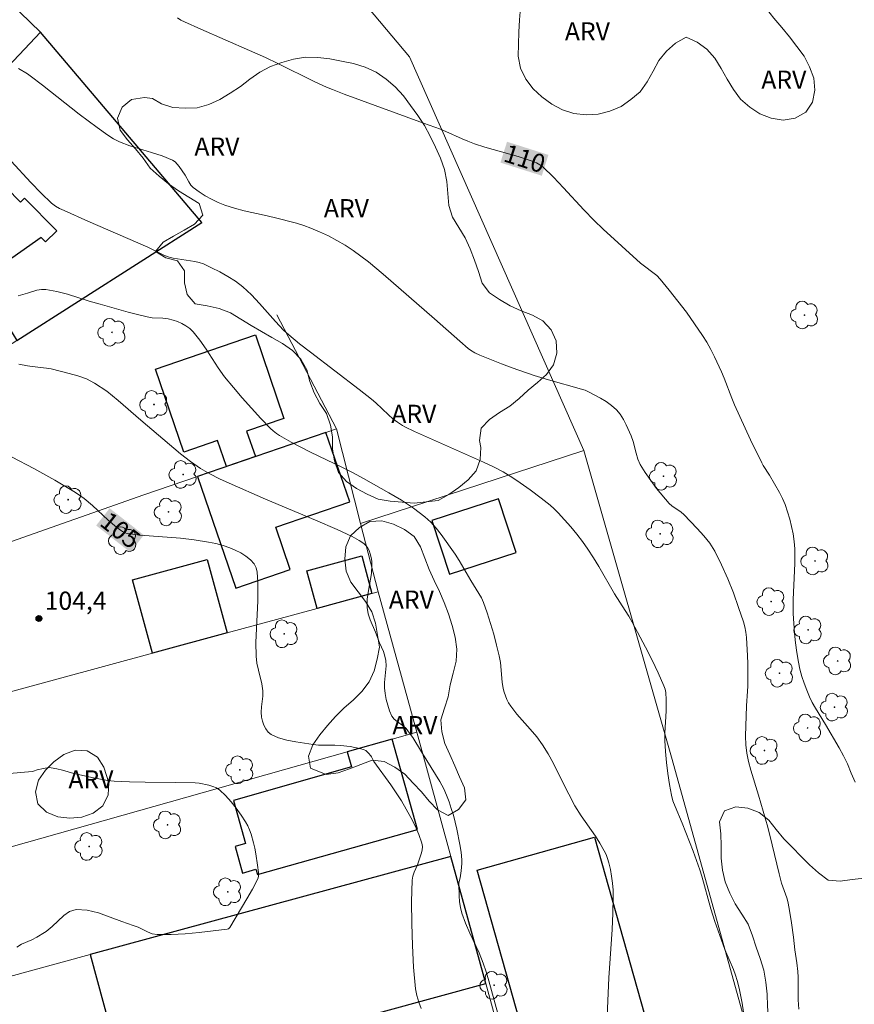
# Model space of a CAD drawing. Units: metres. Extents: x 283119 to 283635, y 1666029 to 1666593.
# Drawn here: x 283225 to 283293, y 1666247 to 1666328 of the extents above; entities that cross this region are included whole.
import ezdxf
from ezdxf.enums import TextEntityAlignment as Align

# ---------------------------------------------------------------- set-up
doc = ezdxf.new("R2010")
doc.units = ezdxf.units.M
doc.header["$MEASUREMENT"] = 0
for name, color, linetype, lineweight, true_color in [('Arvores_Isoladas', 7, 'Continuous', 18, 0x00ff33), ('Curvas_Intermediarias', 7, 'Continuous', 9, 0x783c14), ('Curvas_Mestras', 7, 'Continuous', 20, 0x783c14), ('Pto_Cotado', 7, 'Continuous', 9, 0x783c14), ('Topon_Curvas_Mestras', 7, 'Continuous', 9, 0x783c14), ('Topon_Pto_Cotado', 7, 'Continuous', 9, 0x783c14), ('Topon_Vegetacao', 7, 'Continuous', 9, 0x00ff33), ('Vegetacao', 7, 'Orla8', 9, 0x00ff33)]:
    doc.layers.add(name, color=color, linetype=linetype, lineweight=lineweight, true_color=true_color)
for name, color, linetype, lineweight in [('Cerca', 8, 'Cerca', 20), ('Edificacoes', 7, 'Continuous', 30), ('Muro_Grade', 8, 'Continuous', 20), ('Topon_Curvas_Mestras_Masc', 255, 'Continuous', 9)]:
    doc.layers.add(name, color=color, linetype=linetype, lineweight=lineweight)
doc.styles.add('Arial', font='arial.ttf', dxfattribs={"height": 1.5})
doc.styles.get("Standard").update_dxf_attribs({"font": 'arial.ttf'})
doc.linetypes.add('Cerca', pattern='A,10,0,["X",Standard,S=1,R=0,X=0,Y=-0.5],0.1', length=10.1)
doc.linetypes.add('Orla8', pattern='A,6,-0.5,["V",Standard,S=1,R=0,X=-0.5,Y=-1],-0.5,6,-0.5,["V",Standard,S=1,R=0,X=-0.5,Y=-1],-0.5', length=14)

# ---------------------------------------------------------------- blocks, each defined once
blk = doc.blocks.new('Cotas')
at = {"layer": 'Pto_Cotado'}
blk.add_hatch(color=256, dxfattribs=at).paths.add_polyline_path([(0, 0.24, 1), (0, -0.24, 1)])
at = {"layer": 'Pto_Cotado', "lineweight": -3}
blk.add_lwpolyline([(0, -0.24, -1), (0, 0.24, -1)], format="xyb", close=True, dxfattribs=at)
blk = doc.blocks.new('Arvore')
at = {"layer": 'Arvores_Isoladas'}
blk.add_lwpolyline([(-0.718, 0.493, 0.872324), (-0.722, -0.551, 0.862983), (0.284, -0.827, 0.900105), (0.89, 0.029, 0.863155), (0.262, 0.861, 0.882486)], format="xyb", close=True, dxfattribs=at)
blk.add_circle((0, 0), 0.0286, dxfattribs=at)

msp = doc.modelspace()

# ---------------------------------------------------------------- linework, layer by layer
at = {"layer": 'Cerca', "flags": 128}
for points in [[(283271.129, 1666292.612), (283256.748, 1666325.135), (283244.051, 1666340.261), (283226.053, 1666359.367), (283211.065, 1666373.743), (283221.651, 1666383.097), (283228.428, 1666388.963), (283230.142, 1666390.591)], [(283271.129, 1666292.612), (283252.703, 1666286.593)], [(283285.406, 1666241.992), (283278.434, 1666267.094), (283271.129, 1666292.612)], [(283257.339, 1666269.328), (283255.295, 1666268.751), (283251.601, 1666267.708), (283218.359, 1666258.317)], [(283260.152, 1666259.071), (283230.351, 1666250.96), (283221.082, 1666248.437), (283218.359, 1666258.317)]]:
    msp.add_lwpolyline(points, dxfattribs=at)
at = {"layer": 'Curvas_Intermediarias', "flags": 128}
for points, elevation in [([(283288.892, 1666246.45), (283288.843, 1666247.226), (283288.826, 1666249.098), (283288.805, 1666249.565), (283288.721, 1666250.28), (283288.556, 1666251.349), (283288.452, 1666252.415), (283288.281, 1666253.59), (283288.087, 1666254.76), (283287.969, 1666255.339), (283287.886, 1666255.647), (283287.563, 1666256.552), (283287.469, 1666256.857), (283287.266, 1666257.651), (283286.699, 1666260.045), (283286.322, 1666261.501), (283285.571, 1666264.13), (283284.914, 1666266.212), (283284.724, 1666266.91), (283284.586, 1666267.615), (283284.515, 1666268.307), (283284.493, 1666269.005), (283284.558, 1666271.519), (283284.653, 1666272.732), (283284.668, 1666273.137), (283284.669, 1666275.013), (283284.65, 1666275.638), (283284.555, 1666277.154), (283284.507, 1666277.598), (283284.43, 1666278.036), (283284.314, 1666278.462), (283283.912, 1666279.653), (283283.487, 1666280.844), (283283.026, 1666282.022), (283282.517, 1666283.173), (283281.948, 1666284.284), (283281.527, 1666284.945), (283281.038, 1666285.569), (283280.504, 1666286.164), (283279.398, 1666287.314), (283279.169, 1666287.515), (283278.403, 1666288.034), (283278.182, 1666288.242), (283277.149, 1666289.477), (283276.659, 1666290.121), (283276.201, 1666290.782), (283275.787, 1666291.463), (283275.587, 1666291.907), (283275.445, 1666292.38), (283275.204, 1666293.35), (283275.04, 1666293.815), (283274.632, 1666294.736), (283274.401, 1666295.185), (283274.137, 1666295.605), (283273.828, 1666295.979), (283273.432, 1666296.338), (283272.987, 1666296.655), (283272.512, 1666296.942), (283271.533, 1666297.456), (283271.241, 1666297.584), (283270.937, 1666297.685), (283268.207, 1666298.446), (283267.021, 1666298.813), (283265.219, 1666299.449), (283264.323, 1666299.783), (283262.547, 1666300.483), (283262.144, 1666300.674), (283261.766, 1666300.911), (283261.589, 1666301.045), (283260.883, 1666301.638), (283258.812, 1666303.482), (283254.55, 1666307.188), (283253.338, 1666308.187), (283252.092, 1666309.135), (283251.435, 1666309.573), (283250.748, 1666309.97), (283250.039, 1666310.332), (283249.316, 1666310.666), (283248.588, 1666310.978), (283247.998, 1666311.199), (283247.394, 1666311.386), (283245.549, 1666311.865), (283244.734, 1666312.062), (283243.09, 1666312.417), (283242.279, 1666312.622), (283241.488, 1666312.877), (283240.934, 1666313.102), (283240.389, 1666313.363), (283239.859, 1666313.657), (283239.353, 1666313.98), (283238.879, 1666314.33), (283238.669, 1666314.544), (283238.499, 1666314.799), (283238.199, 1666315.355), (283237.722, 1666316.061), (283237.558, 1666316.275), (283237.375, 1666316.462), (283237.161, 1666316.601), (283236.318, 1666316.947), (283235.437, 1666317.232), (283233.65, 1666317.776), (283232.791, 1666318.114), (283232.303, 1666318.362), (283231.833, 1666318.648), (283230.93, 1666319.288), (283229.463, 1666320.393), (283226.436, 1666322.78), (283225.418, 1666323.562), (283225.179, 1666323.725), (283224.432, 1666324.173)], 109), ([(283284.411, 1666245.669), (283284.219, 1666246.939), (283283.963, 1666248.199), (283283.803, 1666248.819), (283283.659, 1666249.274), (283283.487, 1666249.721), (283282.766, 1666251.394), (283281.966, 1666253.696), (283281.633, 1666254.754), (283280.888, 1666257.457), (283280.727, 1666257.969), (283280.153, 1666259.51), (283279.263, 1666261.811), (283278.67, 1666263.192), (283278.497, 1666263.658), (283278.367, 1666264.135), (283278.2, 1666265.027), (283278.067, 1666265.93), (283277.964, 1666266.838), (283277.885, 1666267.749), (283277.826, 1666268.659), (283277.819, 1666269.269), (283277.937, 1666271.106), (283277.943, 1666272.012), (283277.898, 1666272.605), (283277.841, 1666272.893), (283277.749, 1666273.168), (283277.277, 1666274.239), (283276.769, 1666275.3), (283276.235, 1666276.353), (283275.128, 1666278.436), (283274.854, 1666278.916), (283274.56, 1666279.384), (283273.657, 1666280.779), (283272.38, 1666283.016), (283271.942, 1666283.753), (283271.473, 1666284.468), (283271.022, 1666285.093), (283270.549, 1666285.703), (283270.056, 1666286.299), (283269.547, 1666286.88), (283269.026, 1666287.447), (283268.696, 1666287.778), (283268.348, 1666288.093), (283267.617, 1666288.685), (283266.703, 1666289.365), (283265.605, 1666290.138), (283265.041, 1666290.5), (283264.463, 1666290.835), (283263.661, 1666291.25), (283262.843, 1666291.636), (283257.148, 1666294.174), (283256.358, 1666294.555), (283256.148, 1666294.67), (283255.749, 1666294.939), (283255.372, 1666295.238), (283255.01, 1666295.555), (283253.955, 1666296.547), (283253.589, 1666296.86), (283252.592, 1666297.647), (283248.55, 1666300.73), (283247.645, 1666301.434), (283246.761, 1666302.162), (283246.34, 1666302.549), (283245.657, 1666303.26), (283244.354, 1666304.753), (283243.682, 1666305.473), (283242.963, 1666306.135), (283242.367, 1666306.586), (283241.733, 1666306.996), (283241.073, 1666307.37), (283240.397, 1666307.712), (283239.717, 1666308.026), (283239.367, 1666308.151), (283239.002, 1666308.233), (283237.224, 1666308.501), (283237.01, 1666308.543), (283236.802, 1666308.605), (283236.459, 1666308.747), (283235.122, 1666309.416), (283230.171, 1666311.554), (283228.203, 1666312.426), (283227.84, 1666312.6), (283227.495, 1666312.8), (283227.181, 1666313.039), (283226.308, 1666313.865), (283225.472, 1666314.738), (283223.825, 1666316.522)], 108), ([(283273.053, 1666245.878), (283273.191, 1666249.055), (283273.469, 1666253.048), (283273.54, 1666254.378), (283273.568, 1666255.707), (283273.553, 1666256.282), (283273.506, 1666256.859), (283273.431, 1666257.433), (283273.329, 1666258.001), (283273.203, 1666258.559), (283273.099, 1666258.893), (283272.965, 1666259.221), (283272.807, 1666259.54), (283272.454, 1666260.158), (283272.09, 1666260.736), (283270.924, 1666262.426), (283270.392, 1666263.267), (283269.411, 1666265.17), (283268.617, 1666266.764), (283268.194, 1666267.544), (283267.731, 1666268.297), (283267.241, 1666268.962), (283266.702, 1666269.595), (283265.598, 1666270.841), (283265.095, 1666271.495), (283264.926, 1666271.76), (283264.779, 1666272.043), (283264.655, 1666272.337), (283264.552, 1666272.638), (283264.471, 1666272.943), (283264.381, 1666273.475), (283264.241, 1666275.107), (283264.15, 1666275.641), (283263.933, 1666276.535), (283263.694, 1666277.426), (283263.433, 1666278.312), (283263.147, 1666279.188), (283262.837, 1666280.053), (283262.671, 1666280.434), (283262.472, 1666280.802), (283261.806, 1666281.875), (283260.836, 1666283.518), (283260.497, 1666284.055), (283259.359, 1666285.668), (283258.947, 1666286.197), (283258.503, 1666286.691), (283258.016, 1666287.132), (283257.062, 1666287.839), (283256.062, 1666288.495), (283255.031, 1666289.115), (283252.94, 1666290.3), (283252.082, 1666290.763), (283251.209, 1666291.2), (283248.57, 1666292.472), (283246.956, 1666293.289), (283246.011, 1666293.847), (283245.742, 1666294.027), (283245.486, 1666294.223), (283245.25, 1666294.44), (283244.461, 1666295.26), (283243.687, 1666296.099), (283242.929, 1666296.955), (283242.188, 1666297.825), (283241.466, 1666298.709), (283240.929, 1666299.441), (283239.938, 1666300.977), (283239.426, 1666301.724), (283238.864, 1666302.418), (283238.59, 1666302.678), (283238.277, 1666302.904), (283237.937, 1666303.098), (283237.583, 1666303.259), (283237.225, 1666303.389), (283236.808, 1666303.485), (283236.375, 1666303.531), (283235.492, 1666303.584), (283235.06, 1666303.648), (283234.28, 1666303.832), (283233.505, 1666304.037), (283231.187, 1666304.694), (283230.292, 1666304.959), (283228.503, 1666305.521), (283227.607, 1666305.756), (283226.71, 1666305.917), (283226.332, 1666305.917), (283225.953, 1666305.843), (283225.192, 1666305.603), (283224.416, 1666305.4)], 107), ([(283264.253, 1666245.301), (283263.294, 1666248.798), (283263.072, 1666249.538), (283262.824, 1666250.269), (283262.485, 1666251.1), (283261.72, 1666252.731), (283261.359, 1666253.552), (283261.056, 1666254.388), (283260.942, 1666254.856), (283260.875, 1666255.337), (283260.839, 1666255.826), (283260.802, 1666256.802), (283260.81, 1666256.902), (283260.925, 1666257.299), (283261.012, 1666257.896), (283261.067, 1666258.495), (283261.058, 1666258.793), (283260.99, 1666259.424), (283260.9, 1666260.057), (283260.658, 1666261.315), (283260.359, 1666262.491), (283260.191, 1666263.045), (283260.003, 1666263.593), (283259.793, 1666264.131), (283259.558, 1666264.656), (283259.244, 1666265.255), (283258.897, 1666265.839), (283257.803, 1666267.567), (283257.729, 1666267.725), (283257, 1666268.893), (283256.743, 1666269.271), (283256.467, 1666269.631), (283256.239, 1666269.85), (283255.709, 1666270.227), (283255.468, 1666270.428), (283255.287, 1666270.668), (283255.092, 1666271.097), (283254.938, 1666271.558), (283254.82, 1666272.038), (283254.733, 1666272.525), (283254.671, 1666273.007), (283254.661, 1666273.454), (283254.804, 1666274.811), (283254.786, 1666275.254), (283254.706, 1666275.626), (283254.58, 1666275.992), (283254.27, 1666276.716), (283253.927, 1666277.59), (283253.5, 1666278.608), (283253.335, 1666279.123), (283253.245, 1666279.646), (283253.25, 1666280.341), (283253.342, 1666281.045), (283253.588, 1666282.461), (283253.639, 1666283.163), (283253.624, 1666283.461), (283253.576, 1666283.764), (283253.499, 1666284.062), (283253.394, 1666284.344), (283253.263, 1666284.603), (283253.133, 1666284.774), (283252.968, 1666284.924), (283252.581, 1666285.179), (283251.988, 1666285.506), (283251.584, 1666285.706), (283250.76, 1666286.08), (283248.976, 1666286.853), (283244.849, 1666288.597), (283241.848, 1666289.907), (283241.037, 1666290.276), (283240.245, 1666290.675), (283239.484, 1666291.123), (283238.644, 1666291.707), (283237.837, 1666292.342), (283234.534, 1666295.129), (283232.682, 1666296.752), (283231.727, 1666297.511), (283230.727, 1666298.184), (283230.064, 1666298.52), (283229.357, 1666298.778), (283228.624, 1666298.985), (283227.144, 1666299.344), (283226.758, 1666299.421), (283225.577, 1666299.543), (283225.186, 1666299.602), (283224.467, 1666299.755)], 106), ([(283224.312, 1666251.588), (283224.691, 1666251.816), (283225.559, 1666252.196), (283225.972, 1666252.402), (283226.588, 1666252.782), (283226.738, 1666252.884), (283227.224, 1666253.29), (283228.175, 1666254.192), (283228.67, 1666254.529), (283229.199, 1666254.684), (283230.107, 1666254.632), (283231.049, 1666254.404), (283232.009, 1666254.071), (283232.971, 1666253.704), (283233.919, 1666253.373), (283234.317, 1666253.219), (283235.098, 1666252.84), (283235.492, 1666252.692), (283235.9, 1666252.623), (283237.043, 1666252.62), (283238.199, 1666252.687), (283239.36, 1666252.799), (283241.672, 1666253.054), (283241.782, 1666253.09), (283241.91, 1666253.21), (283243.315, 1666255.561), (283243.758, 1666256.358), (283244.175, 1666257.162), (283244.227, 1666257.3), (283244.256, 1666257.447), (283244.261, 1666257.753), (283244.195, 1666258.366), (283244.055, 1666259.294), (283243.964, 1666259.754), (283243.856, 1666260.208), (283243.655, 1666260.924), (283243.531, 1666261.275), (283243.383, 1666261.613), (283243.204, 1666261.932), (283242.828, 1666262.497), (283242.427, 1666263.057), (283241.998, 1666263.596), (283241.542, 1666264.101), (283241.059, 1666264.559), (283240.796, 1666264.735), (283240.495, 1666264.862), (283240.172, 1666264.955), (283239.36, 1666265.138), (283239.036, 1666265.158), (283237.438, 1666265.181), (283234.895, 1666265.197), (283233.625, 1666265.227), (283232.359, 1666265.292), (283231.782, 1666265.353), (283231.207, 1666265.445), (283230.635, 1666265.56), (283229.024, 1666265.927), (283228.088, 1666266.202), (283227.62, 1666266.322), (283227.149, 1666266.407), (283226.941, 1666266.414), (283226.521, 1666266.345), (283225.995, 1666266.217), (283225.677, 1666266.108), (283225.568, 1666266.089), (283223.689, 1666265.917)], 104)]:
    msp.add_lwpolyline(points, dxfattribs=dict(at, elevation=elevation))
at = {"layer": 'Curvas_Mestras', "flags": 128}
for points, elevation in [([(283293.534, 1666265.202), (283293.225, 1666265.965), (283292.898, 1666266.717), (283292.578, 1666267.384), (283292.225, 1666268.036), (283291.104, 1666269.964), (283290.268, 1666271.325), (283290.004, 1666271.786), (283289.772, 1666272.26), (283289.542, 1666272.814), (283289.332, 1666273.379), (283289.144, 1666273.953), (283288.983, 1666274.534), (283288.852, 1666275.119), (283288.715, 1666275.913), (283288.608, 1666276.715), (283288.527, 1666277.521), (283288.421, 1666279.136), (283288.41, 1666279.723), (283288.427, 1666280.311), (283288.491, 1666281.489), (283288.55, 1666283.287), (283288.564, 1666283.892), (283288.554, 1666284.494), (283288.505, 1666285.092), (283288.412, 1666285.713), (283288.289, 1666286.333), (283288.138, 1666286.949), (283287.96, 1666287.556), (283287.756, 1666288.15), (283287.545, 1666288.655), (283287.3, 1666289.146), (283286.481, 1666290.585), (283285.948, 1666291.373), (283285.832, 1666291.579), (283284.907, 1666293.483), (283283.589, 1666296.373), (283283.362, 1666296.92), (283282.731, 1666298.58), (283282.497, 1666299.123), (283281.917, 1666300.351), (283281.61, 1666300.957), (283281.281, 1666301.55), (283280.924, 1666302.124), (283280.275, 1666303.082), (283279.601, 1666304.028), (283278.904, 1666304.958), (283278.186, 1666305.868), (283277.446, 1666306.755), (283277.151, 1666307.054), (283276.824, 1666307.322), (283276.136, 1666307.826), (283275.808, 1666308.095), (283274.264, 1666309.482), (283272.742, 1666310.895), (283271.997, 1666311.617), (283271.138, 1666312.498), (283269.467, 1666314.311), (283268.618, 1666315.197), (283267.738, 1666316.041), (283267.5, 1666316.221), (283267.236, 1666316.367), (283266.955, 1666316.488), (283266.378, 1666316.69), (283265.702, 1666316.905), (283262.96, 1666317.667), (283262.111, 1666317.947), (283261.555, 1666318.159), (283261.099, 1666318.352), (283259.746, 1666318.961), (283259.288, 1666319.148), (283257.905, 1666319.666), (283251.352, 1666322.043), (283250.364, 1666322.423), (283249.878, 1666322.632), (283248.868, 1666323.105), (283245.863, 1666324.589), (283244.854, 1666325.067), (283243.519, 1666325.668), (283239.49, 1666327.421), (283238.154, 1666328.019), (283237.863, 1666328.168), (283237.588, 1666328.346)], 110), ([(283257.708, 1666246.512), (283257.498, 1666247.048), (283257.329, 1666247.591), (283257.228, 1666248.147), (283257.074, 1666249.929), (283256.974, 1666251.727), (283256.923, 1666253.531), (283256.915, 1666255.332), (283256.946, 1666257.119), (283256.998, 1666257.447), (283257.112, 1666257.764), (283257.404, 1666258.39), (283257.7, 1666259.298), (283257.774, 1666259.595), (283257.804, 1666259.888), (283257.767, 1666260.169), (283257.518, 1666260.884), (283257.205, 1666261.593), (283256.847, 1666262.294), (283256.066, 1666263.659), (283255.643, 1666264.33), (283255.188, 1666264.982), (283253.787, 1666266.918), (283253.597, 1666267.291), (283253.54, 1666267.376), (283253.349, 1666267.615), (283253.244, 1666267.727), (283253.129, 1666267.821), (283253.001, 1666267.886), (283252.625, 1666267.997), (283252.233, 1666268.083), (283251.832, 1666268.148), (283251.026, 1666268.242), (283250.579, 1666268.268), (283249.231, 1666268.274), (283248.787, 1666268.32), (283247.335, 1666268.545), (283246.613, 1666268.69), (283245.927, 1666268.886), (283245.301, 1666269.153), (283245.06, 1666269.341), (283244.864, 1666269.605), (283244.711, 1666269.918), (283244.598, 1666270.248), (283244.522, 1666270.569), (283244.488, 1666270.994), (283244.517, 1666271.432), (283244.619, 1666272.322), (283244.617, 1666272.761), (283244.532, 1666273.333), (283244.259, 1666274.469), (283244.139, 1666275.038), (283244.073, 1666275.612), (283244.057, 1666276.753), (283244.095, 1666277.898), (283244.204, 1666280.192), (283244.205, 1666281.736), (283244.193, 1666282.149), (283244.153, 1666282.554), (283244.062, 1666282.928), (283243.899, 1666283.251), (283243.597, 1666283.59), (283243.222, 1666283.891), (283242.797, 1666284.155), (283242.348, 1666284.382), (283241.901, 1666284.574), (283241.334, 1666284.771), (283240.748, 1666284.924), (283240.148, 1666285.045), (283238.94, 1666285.23), (283237.836, 1666285.355), (283234.506, 1666285.616), (283233.414, 1666285.76), (283233.219, 1666285.816), (283233.035, 1666285.907), (283232.859, 1666286.024), (283232.527, 1666286.284), (283231.853, 1666286.857), (283230.547, 1666288.064), (283229.871, 1666288.633), (283229.151, 1666289.137), (283227.445, 1666290.151), (283225.703, 1666291.121), (283223.935, 1666292.047)], 105)]:
    msp.add_lwpolyline(points, dxfattribs=dict(at, elevation=elevation))
at = {"layer": 'Edificacoes', "flags": 128}
for points in [[(283226.271, 1666327.157), (283218.687, 1666319.146), (283224.604, 1666313.118), (283224.944, 1666313.452), (283227.6, 1666310.746), (283226.678, 1666309.841), (283226.329, 1666310.197), (283221.247, 1666306.665), (283224.295, 1666301.689), (283239.58, 1666311.446)], [(283241.623, 1666291.289), (283240.888, 1666293.434), (283238.107, 1666292.48), (283235.76, 1666299.328), (283244.006, 1666302.154), (283246.37, 1666295.255), (283243.287, 1666294.198), (283244.004, 1666292.105)], [(283251.796, 1666288.363), (283249.829, 1666294.101), (283239.236, 1666290.471), (283242.4, 1666281.239), (283246.886, 1666282.776), (283245.688, 1666286.27)], [(283264.095, 1666288.63), (283258.585, 1666286.83), (283260.036, 1666282.391), (283265.545, 1666284.19)], [(283235.509, 1666275.871), (283233.863, 1666281.932), (283240.023, 1666283.604), (283241.669, 1666277.544)], [(283249.103, 1666279.562), (283248.256, 1666282.681), (283252.793, 1666283.913), (283253.639, 1666280.794)], [(283251.601, 1666267.708), (283251.952, 1666266.464), (283242.194, 1666263.708), (283243.203, 1666260.135), (283242.325, 1666259.887), (283242.942, 1666257.705), (283244.044, 1666258.016), (283244.17, 1666257.571), (283257.398, 1666261.308), (283255.295, 1666268.751)], [(283268.205, 1666237.039), (283262.312, 1666257.927), (283272.006, 1666260.661), (283277.898, 1666239.773)], [(283260.152, 1666259.071), (283230.351, 1666250.96), (283233.217, 1666240.431), (283263.028, 1666248.585)]]:
    msp.add_lwpolyline(points, close=True, dxfattribs=at)
at = {"layer": 'Muro_Grade', "flags": 128}
for points in [[(283218.683, 1666334.506), (283226.271, 1666327.157)], [(283226.271, 1666327.157), (283218.687, 1666319.146), (283214.151, 1666314.355), (283208.83, 1666308.734), (283198.99, 1666298.341)], [(283204.946, 1666289.403), (283213.74, 1666294.987), (283221.196, 1666299.721), (283224.295, 1666301.689), (283239.58, 1666311.446), (283226.271, 1666327.157)], [(283250.7, 1666294.4), (283245.779, 1666303.818)], [(283250.7, 1666294.4), (283249.829, 1666294.101), (283244.004, 1666292.105), (283241.623, 1666291.289), (283239.236, 1666290.471), (283234.806, 1666288.952), (283212.429, 1666281.077)], [(283252.703, 1666286.593), (283250.7, 1666294.4)], [(283254.156, 1666280.934), (283252.703, 1666286.593)], [(283254.156, 1666280.934), (283253.639, 1666280.794), (283249.103, 1666279.562), (283241.669, 1666277.544), (283235.509, 1666275.871), (283215.558, 1666270.454)], [(283257.339, 1666269.328), (283254.156, 1666280.934)], [(283260.152, 1666259.071), (283257.339, 1666269.328)], [(283263.028, 1666248.585), (283260.152, 1666259.071)], [(283229.264, 1666239.35), (283233.217, 1666240.431), (283263.028, 1666248.585)], [(283263.028, 1666248.585), (283266.063, 1666237.518)]]:
    msp.add_lwpolyline(points, dxfattribs=at)
at = {"layer": 'Topon_Curvas_Mestras_Masc'}
for points in [[(283264.246, 1666316.396, 110), (283267.663, 1666315.311, 110), (283264.792, 1666318.117, 110), (283268.209, 1666317.032, 110)], [(283230.859, 1666286.415, 105), (283233.68, 1666284.203, 105), (283231.974, 1666287.836, 105), (283234.795, 1666285.624, 105)], [(283230.859, 1666286.415, 105), (283233.68, 1666284.203, 105), (283231.973, 1666287.836, 105), (283234.794, 1666285.624, 105)]]:
    msp.add_solid(points, dxfattribs=at)
at = {"layer": 'Vegetacao', "flags": 128}
for points in [[(283269.083, 1666332.64), (283269.808, 1666333.329), (283270.413, 1666334.126), (283270.894, 1666335.003), (283271.05, 1666335.992), (283271.222, 1666336.977), (283271.955, 1666337.658), (283272.919, 1666337.926), (283273.914, 1666337.825), (283274.64, 1666337.136), (283275.402, 1666336.488), (283276.393, 1666336.355), (283277.39, 1666336.443), (283278.389, 1666336.392), (283279.363, 1666336.164), (283280.252, 1666335.706), (283281.076, 1666335.139), (283281.851, 1666334.507), (283282.622, 1666333.868), (283283.354, 1666333.186), (283284.03, 1666332.449), (283284.622, 1666331.643), (283285.13, 1666330.781), (283285.651, 1666329.927), (283286.218, 1666329.103), (283286.833, 1666328.314), (283287.48, 1666327.551), (283288.13, 1666326.791), (283288.737, 1666325.995), (283289.338, 1666325.195), (283289.78, 1666324.298), (283290.143, 1666323.365), (283290.211, 1666322.367), (283290.018, 1666321.386), (283289.455, 1666320.559), (283288.58, 1666320.073), (283287.596, 1666319.897), (283286.612, 1666320.077), (283285.67, 1666320.417), (283284.848, 1666320.987), (283284.076, 1666321.623), (283283.497, 1666322.438), (283282.973, 1666323.291), (283282.488, 1666324.166), (283281.966, 1666325.019), (283281.295, 1666325.761), (283280.482, 1666326.344), (283279.572, 1666326.76), (283278.708, 1666326.257), (283277.948, 1666325.607), (283277.327, 1666324.822), (283276.847, 1666323.945), (283276.373, 1666323.063), (283275.785, 1666322.254), (283275.022, 1666321.607), (283274.206, 1666321.028), (283273.279, 1666320.653), (283272.312, 1666320.395), (283271.313, 1666320.353), (283270.317, 1666320.448), (283269.367, 1666320.761), (283268.482, 1666321.227), (283267.672, 1666321.816), (283266.939, 1666322.496), (283266.34, 1666323.297), (283265.891, 1666324.191), (283265.724, 1666325.178), (283265.745, 1666326.178), (283265.776, 1666327.178), (283265.814, 1666328.177), (283265.909, 1666329.173), (283266.286, 1666330.1), (283266.782, 1666330.969), (283267.557, 1666331.602), (283268.407, 1666332.129)], [(283235.509, 1666321.679), (283236.257, 1666321.263), (283237.204, 1666320.941), (283238.204, 1666320.9), (283239.204, 1666320.924), (283240.166, 1666321.197), (283241.073, 1666321.619), (283241.929, 1666322.137), (283242.773, 1666322.673), (283243.56, 1666323.292), (283244.372, 1666323.875), (283245.265, 1666324.327), (283246.205, 1666324.669), (283247.167, 1666324.944), (283248.156, 1666325.096), (283249.156, 1666325.084), (283250.149, 1666324.964), (283251.13, 1666324.769), (283252.113, 1666324.581), (283253.068, 1666324.283), (283253.972, 1666323.854), (283254.803, 1666323.297), (283255.558, 1666322.641), (283256.228, 1666321.898), (283256.831, 1666321.1), (283257.414, 1666320.287), (283257.97, 1666319.455), (283258.45, 1666318.577), (283258.894, 1666317.681), (283259.308, 1666316.77), (283259.614, 1666315.818), (283259.814, 1666314.838), (283259.898, 1666313.841), (283259.977, 1666312.843), (283260.3, 1666311.896), (283260.82, 1666311.042), (283261.326, 1666310.179), (283261.739, 1666309.268), (283262.103, 1666308.336), (283262.431, 1666307.391), (283262.743, 1666306.44), (283263.354, 1666305.648), (283264.181, 1666305.085), (283265.038, 1666304.569), (283265.951, 1666304.161), (283266.882, 1666303.795), (283267.76, 1666303.315), (283268.426, 1666302.569), (283268.84, 1666301.658), (283268.911, 1666300.66), (283268.64, 1666299.697), (283268.043, 1666298.895), (283267.294, 1666298.231), (283266.533, 1666297.581), (283265.795, 1666296.907), (283265.017, 1666296.278), (283264.173, 1666295.741), (283263.343, 1666295.182), (283262.657, 1666294.454), (283262.526, 1666293.425), (283262.621, 1666292.87), (283262.572, 1666291.871), (283262.245, 1666290.926), (283261.572, 1666290.186), (283260.804, 1666289.544), (283259.975, 1666288.985), (283259.11, 1666288.483), (283258.116, 1666288.368), (283257.122, 1666288.254), (283256.126, 1666288.345), (283255.13, 1666288.437), (283254.14, 1666288.585), (283253.233, 1666289.007), (283252.346, 1666289.47), (283251.522, 1666290.037), (283250.868, 1666290.794), (283250.551, 1666291.743), (283250.367, 1666292.726), (283250.368, 1666293.726), (283250.219, 1666294.715), (283249.888, 1666295.66), (283249.337, 1666296.495), (283248.86, 1666297.374), (283248.51, 1666298.311), (283248.248, 1666299.277), (283247.758, 1666300.149), (283247.077, 1666300.881), (283246.251, 1666301.447), (283245.379, 1666301.937), (283244.512, 1666302.435), (283243.654, 1666302.949), (283242.794, 1666303.462), (283241.944, 1666303.989), (283241.008, 1666304.341), (283240.03, 1666304.55), (283239.047, 1666304.738), (283238.386, 1666305.489), (283238.157, 1666306.463), (283238.158, 1666307.463), (283237.581, 1666308.28), (283236.614, 1666308.537), (283235.749, 1666309.04), (283236.38, 1666309.816), (283237.248, 1666310.314), (283238.122, 1666310.801), (283238.977, 1666311.321), (283239.655, 1666312.056), (283239.354, 1666313.01), (283238.5, 1666313.531), (283237.65, 1666314.057), (283236.832, 1666314.634), (283236.061, 1666315.271), (283235.314, 1666315.936), (283234.744, 1666316.758), (283234.119, 1666317.539), (283233.442, 1666318.276), (283232.85, 1666319.082), (283232.617, 1666320.055), (283232.998, 1666320.98), (283233.787, 1666321.595), (283234.86, 1666321.772)], [(283248.547, 1666266.372), (283248.4, 1666267.361), (283248.762, 1666268.294), (283249.34, 1666269.11), (283249.96, 1666269.896), (283250.62, 1666270.647), (283251.333, 1666271.349), (283252.097, 1666271.995), (283252.794, 1666272.712), (283253.415, 1666273.497), (283253.821, 1666274.411), (283254.073, 1666275.379), (283254.259, 1666276.362), (283254.101, 1666277.35), (283253.937, 1666278.337), (283253.624, 1666279.287), (283253.104, 1666280.142), (283252.488, 1666280.93), (283251.885, 1666281.728), (283251.493, 1666282.648), (283251.384, 1666283.643), (283251.47, 1666284.64), (283251.874, 1666285.555), (283252.599, 1666286.244), (283253.459, 1666286.755), (283254.458, 1666286.799), (283255.419, 1666286.521), (283256.319, 1666286.084), (283257.132, 1666285.501), (283257.653, 1666284.647), (283258.006, 1666283.711), (283258.36, 1666282.775), (283258.775, 1666281.865), (283259.222, 1666280.97), (283259.605, 1666280.046), (283259.955, 1666279.108), (283260.273, 1666278.16), (283260.509, 1666277.188), (283260.643, 1666276.196), (283260.587, 1666275.198), (283260.344, 1666274.227), (283260.089, 1666273.26), (283259.934, 1666272.272), (283259.614, 1666271.324), (283259.33, 1666270.364), (283259.411, 1666269.367), (283259.666, 1666268.4), (283260.078, 1666267.488), (283260.467, 1666266.566), (283260.852, 1666265.643), (283261.27, 1666264.734), (283261.396, 1666263.741), (283260.795, 1666262.941), (283259.927, 1666262.444), (283259.044, 1666262.914), (283258.353, 1666263.637), (283257.719, 1666264.411), (283257.028, 1666265.134), (283256.35, 1666265.87), (283255.536, 1666266.452), (283254.652, 1666266.92), (283253.658, 1666267.031), (283252.724, 1666266.67), (283251.788, 1666266.319), (283250.842, 1666265.992), (283249.854, 1666265.836)], [(283288.614, 1666223.1), (283288.654, 1666223.046), (283289.19, 1666222.201), (283289.852, 1666221.451), (283290.514, 1666220.702), (283290.977, 1666219.815), (283290.83, 1666218.825), (283290.279, 1666217.99), (283289.42, 1666217.478), (283288.43, 1666217.334), (283287.435, 1666217.225), (283286.444, 1666217.087), (283285.451, 1666216.969), (283284.466, 1666216.795), (283283.531, 1666216.438), (283282.643, 1666215.977), (283281.713, 1666215.609), (283280.715, 1666215.549), (283279.775, 1666215.893), (283278.945, 1666216.451), (283278.323, 1666217.235), (283277.77, 1666218.069), (283277.259, 1666218.928), (283276.792, 1666219.813), (283276.247, 1666220.652), (283275.67, 1666221.47), (283275.129, 1666222.311), (283274.681, 1666223.205), (283274.404, 1666224.167), (283274.224, 1666225.151), (283274.198, 1666226.151), (283274.374, 1666227.136), (283274.728, 1666228.071), (283275.064, 1666229.014), (283275.191, 1666230.006), (283275.225, 1666231.006), (283275.154, 1666232.003), (283275.05, 1666232.998), (283274.967, 1666233.995), (283274.97, 1666234.996), (283275.326, 1666235.931), (283276.004, 1666236.666), (283276.878, 1666237.154), (283277.797, 1666237.548), (283278.723, 1666237.927), (283279.625, 1666238.359), (283280.582, 1666238.651), (283281.58, 1666238.719), (283282.581, 1666238.727), (283283.56, 1666238.933), (283284.514, 1666239.233), (283285.45, 1666239.585), (283286.374, 1666239.97), (283287.267, 1666240.421), (283287.997, 1666241.104), (283288.078, 1666242.102), (283287.62, 1666242.991), (283287.086, 1666243.837), (283286.65, 1666244.737), (283286.373, 1666245.699), (283286.29, 1666246.696), (283286.275, 1666247.696), (283286.163, 1666248.69), (283285.995, 1666249.676), (283285.702, 1666250.633), (283285.371, 1666251.577), (283285.064, 1666252.529), (283284.718, 1666253.467), (283284.17, 1666254.304), (283283.639, 1666255.153), (283283.194, 1666256.048), (283282.802, 1666256.969), (283282.584, 1666257.945), (283282.488, 1666258.941), (283282.465, 1666259.941), (283282.455, 1666260.941), (283282.327, 1666261.934), (283282.747, 1666262.841), (283283.69, 1666263.175), (283284.685, 1666263.069), (283285.613, 1666262.695), (283286.4, 1666262.077), (283287.022, 1666261.294), (283287.662, 1666260.525), (283288.369, 1666259.817), (283289.05, 1666259.084), (283289.772, 1666258.392), (283290.517, 1666257.724), (283291.309, 1666257.113), (283292.305, 1666257.023), (283293.294, 1666257.171), (283294.288, 1666257.29), (283295.285, 1666257.211), (283296.259, 1666256.985), (283297.217, 1666256.697), (283298.204, 1666256.531), (283299.192, 1666256.375), (283300.18, 1666256.219), (283301.173, 1666256.094), (283302.172, 1666256.052), (283303.141, 1666256.304), (283304.049, 1666256.724), (283304.853, 1666257.318), (283305.571, 1666258.015), (283306.14, 1666258.838), (283306.71, 1666259.66), (283307.215, 1666260.524), (283307.621, 1666261.438), (283307.948, 1666262.383), (283308.208, 1666263.349), (283308.489, 1666264.309), (283308.935, 1666265.205), (283309.532, 1666266.008), (283310.2, 1666266.752), (283310.922, 1666267.445), (283311.691, 1666268.085), (283312.558, 1666268.584), (283313.424, 1666269.085), (283314.276, 1666269.61), (283315.12, 1666270.146), (283316.027, 1666270.569), (283316.962, 1666270.925), (283317.913, 1666271.236), (283318.901, 1666271.387), (283319.877, 1666271.608), (283320.803, 1666271.987), (283321.64, 1666272.534), (283322.404, 1666273.18), (283323.126, 1666273.873), (283323.765, 1666274.643), (283324.324, 1666275.472), (283324.86, 1666276.317), (283325.46, 1666277.117), (283326.275, 1666277.697), (283327.256, 1666277.893), (283328.257, 1666277.887), (283329.226, 1666277.639), (283330.105, 1666277.162), (283330.658, 1666276.328), (283331.093, 1666275.428), (283331.388, 1666274.472), (283331.507, 1666273.478), (283331.477, 1666272.478), (283331.425, 1666271.479), (283331.54, 1666270.486), (283331.942, 1666269.569), (283332.374, 1666268.667), (283332.842, 1666267.783), (283333.08, 1666266.811), (283333.079, 1666265.811), (283332.815, 1666264.846), (283332.248, 1666264.022), (283331.516, 1666263.339), (283330.66, 1666262.822), (283329.748, 1666262.412), (283328.818, 1666262.042), (283327.871, 1666261.721), (283326.904, 1666261.463), (283326.199, 1666260.753), (283325.529, 1666260.01), (283324.884, 1666259.246), (283324.327, 1666258.415), (283323.856, 1666257.533), (283323.512, 1666256.593), (283323.335, 1666255.608), (283323.214, 1666254.615), (283323.066, 1666253.626), (283322.821, 1666252.656), (283322.354, 1666251.772), (283321.588, 1666251.128), (283320.662, 1666250.75), (283319.682, 1666250.546), (283318.695, 1666250.383), (283317.703, 1666250.256), (283316.705, 1666250.191), (283315.704, 1666250.19), (283314.707, 1666250.264), (283313.718, 1666250.108), (283312.73, 1666249.953), (283311.782, 1666249.635), (283310.913, 1666249.138), (283310.151, 1666248.49), (283309.644, 1666247.628), (283309.529, 1666246.634), (283309.291, 1666245.662), (283308.668, 1666244.879), (283307.74, 1666244.508), (283306.745, 1666244.4), (283305.749, 1666244.306), (283304.773, 1666244.085), (283303.882, 1666243.63), (283303.263, 1666242.844), (283302.706, 1666242.013), (283302.287, 1666241.105), (283301.707, 1666240.29), (283301.243, 1666239.404), (283300.591, 1666238.645), (283299.853, 1666237.97), (283299.058, 1666237.362), (283298.2, 1666236.848), (283297.344, 1666236.329), (283296.624, 1666235.635), (283296.022, 1666234.836), (283295.653, 1666233.906), (283295.51, 1666232.916), (283295.329, 1666231.932), (283294.987, 1666230.992), (283294.371, 1666230.203), (283293.517, 1666229.682), (283292.666, 1666229.157), (283291.833, 1666228.603), (283291.062, 1666227.965), (283290.322, 1666227.292), (283289.607, 1666226.592), (283289.089, 1666225.736), (283288.737, 1666224.8), (283288.559, 1666223.816)], [(283231.896, 1666265.162), (283231.842, 1666264.163), (283231.419, 1666263.257), (283230.615, 1666262.661), (283229.679, 1666262.309), (283228.682, 1666262.223), (283227.691, 1666262.356), (283226.765, 1666262.736), (283226.044, 1666263.429), (283225.849, 1666264.41), (283226.083, 1666265.383), (283226.661, 1666266.2), (283227.374, 1666266.901), (283228.188, 1666267.483), (283229.118, 1666267.852), (283230.117, 1666267.809), (283230.969, 1666267.285), (283231.5, 1666266.437)]]:
    msp.add_lwpolyline(points, close=True, dxfattribs=at)

# ---------------------------------------------------------------- block references
at = {"layer": 'Arvores_Isoladas'}
for p in [(283289.364, 1666303.803), (283232.159, 1666302.373), (283235.634, 1666296.411), (283238.043, 1666290.633), (283277.713, 1666290.481), (283228.55, 1666288.549), (283236.83, 1666287.531), (283277.438, 1666285.723), (283233.058, 1666285.169), (283290.225, 1666283.478), (283286.61, 1666280.125), (283246.396, 1666277.467), (283289.658, 1666277.784), (283292.097, 1666275.227), (283287.299, 1666274.206), (283291.838, 1666271.411), (283289.617, 1666269.689), (283286.047, 1666267.829), (283242.728, 1666266.231), (283236.759, 1666261.681), (283230.277, 1666259.897), (283241.725, 1666256.153), (283263.723, 1666248.428)]:
    msp.add_blockref('Arvore', p, dxfattribs=at)
at = {"layer": 'Pto_Cotado'}
msp.add_blockref('Cotas', (283226.136, 1666278.736, 104.44), dxfattribs=at)

# ---------------------------------------------------------------- texts
at = {"layer": 'Topon_Curvas_Mestras', "style": 'Arial'}
for s, rotation, p in [('110', 342.39189, (283266.252, 1666316.73, 110)), ('105', 321.89927, (283232.856, 1666286.026, 105)), ('105', 321.89927, (283232.856, 1666286.026, 105))]:
    msp.add_text(s, height=1.5, rotation=rotation, dxfattribs=at).set_placement(p, align=Align.MIDDLE_CENTER)
at = {"layer": 'Topon_Pto_Cotado', "style": 'Arial'}
msp.add_text('104,4', height=1.5, dxfattribs=at).set_placement((283226.606, 1666279.45, 104.44))
at = {"layer": 'Topon_Vegetacao', "style": 'Arial'}
for p in [(283269.568, 1666326.486), (283285.791, 1666322.493), (283238.971, 1666316.967), (283249.663, 1666311.88), (283255.233, 1666294.89), (283255.027, 1666279.538), (283255.325, 1666269.172), (283228.564, 1666264.689)]:
    msp.add_text('ARV', height=1.5, dxfattribs=at).set_placement(p)

doc.saveas('drawing.dxf')
